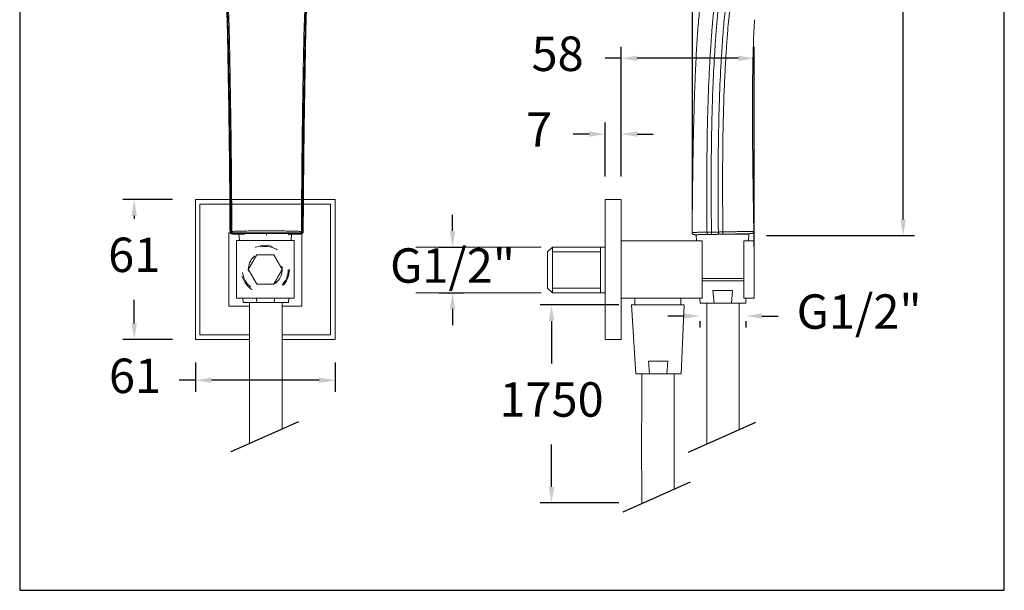
# Model space of a CAD drawing. Units: millimetres. Extents: x 83.2 to 126.1, y 98.9 to 147.5.
# Drawn here: x 83.2 to 126.1, y 98.9 to 123.8 of the extents above; entities that cross this region are included whole.
import ezdxf

# ---------------------------------------------------------------- set-up
doc = ezdxf.new("R2010")
doc.units = ezdxf.units.MM
doc.header["$PDSIZE"] = -1
doc.linetypes.add('SHORT_DASH', pattern=[3, 0.75, -1.5, 0.75])
doc.layers.add('COTAS', color=253, linetype='Continuous')
doc.layers.add('cuerpo', color=7, linetype='Continuous', lineweight=5)
doc.layers.add('Lineas finas', color=253, linetype='Continuous', lineweight=5)
doc.styles.add('ARIAL', font='arial.ttf')
doc.dimstyles.new('Cotas Paula', dxfattribs={"dimtxt": 1.5, "dimasz": 0.7, "dimexe": 0.5, "dimexo": 1, "dimgap": 1, "dimtad": 0, "dimtih": 1, "dimtoh": 1, "dimdec": 0, "dimrnd": 1, "dimtxsty": 'ARIAL', "dimcen": 0, "dimclrd": 256, "dimclre": 256, "dimclrt": 256, "dimadec": 0, "dimazin": 0, "dimtfac": 1, "dimtdec": 0, "dimtmove": 0, "dimatfit": 3, "dimfxl": 1, "dimlwd": -1, "dimlwe": -1, "dimarcsym": 0})
doc.dimstyles.new('RS (E1.10)', dxfattribs={"dimtxt": 1.5, "dimasz": 0.7, "dimexe": 0.5, "dimexo": 1, "dimgap": 1, "dimtad": 0, "dimtih": 1, "dimtoh": 1, "dimdec": 0, "dimlfac": 10, "dimtxsty": 'ARIAL', "dimcen": 0, "dimclrd": 256, "dimclre": 256, "dimclrt": 256, "dimadec": 0, "dimazin": 0, "dimtfac": 1, "dimtdec": 0, "dimtofl": 0, "dimtmove": 0, "dimatfit": 3, "dimfxl": 1, "dimlwd": -1, "dimlwe": -1, "dimarcsym": 0})

# ---------------------------------------------------------------- blocks, each defined once
blk = doc.blocks.new('*D23')
at = {"layer": 'COTAS', "transparency": 16777216}
for p, q in [((90.85, 108.835), (90.85, 107.553)), ((96.95, 108.835), (96.95, 107.553)), ((90.85, 108.053), (90.15, 108.053)), ((96.25, 108.053), (91.55, 108.053))]:
    blk.add_line(p, q, dxfattribs=at)
for points in [[(91.55, 108.17), (91.55, 107.936), (90.85, 108.053)], [(96.25, 108.17), (96.25, 107.936), (96.95, 108.053)]]:
    blk.add_solid(points, dxfattribs=at)
at = {"layer": 'Defpoints', "color": 0, "transparency": 16777216}
for p in [(90.85, 109.835), (96.95, 109.835), (96.95, 108.053)]:
    blk.add_point(p, dxfattribs=at)
at = {"layer": 'COTAS', "transparency": 16777216, "insert": (88.217, 108.053), "char_height": 1.5, "attachment_point": 5, "style": 'ARIAL'}
blk.add_mtext('61', dxfattribs=at)
blk = doc.blocks.new('*D24')
at = {"layer": 'COTAS', "transparency": 16777216}
for p, q in [((89.85, 115.935), (87.681, 115.935)), ((88.181, 115.235), (88.181, 115.092)), ((88.181, 110.535), (88.181, 111.561)), ((89.85, 109.835), (87.681, 109.835))]:
    blk.add_line(p, q, dxfattribs=at)
for points in [[(88.064, 115.235), (88.298, 115.235), (88.181, 115.935)], [(88.064, 110.535), (88.298, 110.535), (88.181, 109.835)]]:
    blk.add_solid(points, dxfattribs=at)
at = {"layer": 'Defpoints', "color": 0, "transparency": 16777216}
for p in [(90.85, 115.935), (88.181, 109.835), (90.85, 109.835)]:
    blk.add_point(p, dxfattribs=at)
at = {"layer": 'COTAS', "transparency": 16777216, "insert": (88.181, 113.327), "char_height": 1.5, "attachment_point": 5, "style": 'ARIAL'}
blk.add_mtext('61', dxfattribs=at)
blk = doc.blocks.new('*D37')
at = {"layer": 'COTAS', "transparency": 16777216}
for p, q in [((112.16, 110.853), (111.46, 110.853)), ((115.567, 110.853), (116.267, 110.853)), ((112.86, 110.635), (112.86, 110.353)), ((114.867, 110.635), (114.867, 110.353))]:
    blk.add_line(p, q, dxfattribs=at)
for points in [[(112.16, 110.97), (112.16, 110.736), (112.86, 110.853)], [(115.567, 110.97), (115.567, 110.736), (114.867, 110.853)]]:
    blk.add_solid(points, dxfattribs=at)
at = {"layer": 'Defpoints', "color": 0, "transparency": 16777216}
for p in [(112.86, 111.635), (114.867, 111.635), (114.867, 110.853)]:
    blk.add_point(p, dxfattribs=at)
at = {"layer": 'COTAS', "transparency": 16777216, "insert": (119.806, 110.853), "char_height": 1.5, "attachment_point": 5, "style": 'ARIAL'}
blk.add_mtext('G1/2"', dxfattribs=at)
blk = doc.blocks.new('*D38')
at = {"layer": 'COTAS', "transparency": 16777216}
for p, q in [((102.069, 114.56), (102.069, 115.26)), ((101.469, 113.86), (102.569, 113.86)), ((101.469, 111.86), (102.569, 111.86)), ((102.069, 111.16), (102.069, 110.46))]:
    blk.add_line(p, q, dxfattribs=at)
for points in [[(101.953, 114.56), (102.186, 114.56), (102.069, 113.86)], [(101.953, 111.16), (102.186, 111.16), (102.069, 111.86)]]:
    blk.add_solid(points, dxfattribs=at)
at = {"layer": 'Defpoints', "color": 0, "transparency": 16777216}
for p in [(100.469, 113.86), (100.469, 111.86), (102.069, 111.86)]:
    blk.add_point(p, dxfattribs=at)
at = {"layer": 'COTAS', "transparency": 16777216, "insert": (102.069, 112.86), "char_height": 1.5, "attachment_point": 5, "style": 'ARIAL'}
blk.add_mtext('G1/2"', dxfattribs=at)
blk = doc.blocks.new('*D39')
at = {"layer": 'COTAS', "transparency": 16777216}
for p, q in [((109.427, 116.935), (109.427, 122.589)), ((115.227, 113.885), (115.227, 122.589)), ((109.427, 122.089), (108.727, 122.089)), ((114.527, 122.089), (110.127, 122.089))]:
    blk.add_line(p, q, dxfattribs=at)
for points in [[(110.127, 122.206), (110.127, 121.973), (109.427, 122.089)], [(114.527, 122.206), (114.527, 121.973), (115.227, 122.089)]]:
    blk.add_solid(points, dxfattribs=at)
at = {"layer": 'Defpoints', "color": 0, "transparency": 16777216}
for p in [(115.227, 122.089), (109.427, 115.935), (115.227, 112.885)]:
    blk.add_point(p, dxfattribs=at)
at = {"layer": 'COTAS', "transparency": 16777216, "insert": (106.651, 122.089), "char_height": 1.5, "attachment_point": 5, "style": 'ARIAL'}
blk.add_mtext('58', dxfattribs=at)
blk = doc.blocks.new('*D40')
at = {"layer": 'COTAS', "transparency": 16777216}
for p, q in [((108.727, 116.935), (108.727, 119.284)), ((109.427, 116.935), (109.427, 119.284)), ((108.027, 118.784), (107.327, 118.784)), ((110.127, 118.784), (110.827, 118.784))]:
    blk.add_line(p, q, dxfattribs=at)
for points in [[(108.027, 118.901), (108.027, 118.668), (108.727, 118.784)], [(110.127, 118.901), (110.127, 118.668), (109.427, 118.784)]]:
    blk.add_solid(points, dxfattribs=at)
at = {"layer": 'Defpoints', "color": 0, "transparency": 16777216}
for p in [(109.427, 118.784), (108.727, 115.935), (109.427, 115.935)]:
    blk.add_point(p, dxfattribs=at)
at = {"layer": 'COTAS', "transparency": 16777216, "insert": (105.841, 118.784), "char_height": 1.5, "attachment_point": 5, "style": 'ARIAL'}
blk.add_mtext('7', dxfattribs=at)
blk = doc.blocks.new('*D46')
at = {"layer": 'COTAS', "transparency": 16777216}
for p, q in [((119.588, 137.847), (122.227, 137.847)), ((121.727, 137.147), (121.727, 127.871)), ((121.727, 115.061), (121.727, 124.338)), ((115.765, 114.361), (122.227, 114.361))]:
    blk.add_line(p, q, dxfattribs=at)
for points in [[(121.611, 137.147), (121.844, 137.147), (121.727, 137.847)], [(121.611, 115.061), (121.844, 115.061), (121.727, 114.361)]]:
    blk.add_solid(points, dxfattribs=at)
at = {"layer": 'Defpoints', "color": 0, "transparency": 16777216}
for p in [(118.588, 137.847), (114.765, 114.361), (121.727, 114.361)]:
    blk.add_point(p, dxfattribs=at)
at = {"layer": 'COTAS', "transparency": 16777216, "insert": (121.727, 126.104), "char_height": 1.5, "attachment_point": 5, "style": 'ARIAL'}
blk.add_mtext('235', dxfattribs=at)
blk = doc.blocks.new('*D47')
at = {"layer": 'COTAS', "transparency": 16777216}
for p, q in [((112.539, 115.493), (112.539, 141.843)), ((119.113, 137.97), (119.113, 141.843)), ((113.239, 141.343), (114.108, 141.343)), ((118.413, 141.343), (118.264, 141.343))]:
    blk.add_line(p, q, dxfattribs=at)
for points in [[(113.239, 141.46), (113.239, 141.227), (112.539, 141.343)], [(118.413, 141.46), (118.413, 141.227), (119.113, 141.343)]]:
    blk.add_solid(points, dxfattribs=at)
at = {"layer": 'Defpoints', "color": 0, "transparency": 16777216}
for p in [(119.113, 141.343), (119.113, 136.97), (112.539, 114.493)]:
    blk.add_point(p, dxfattribs=at)
at = {"layer": 'COTAS', "transparency": 16777216, "insert": (116.186, 141.343), "char_height": 1.5, "attachment_point": 5, "style": 'ARIAL'}
blk.add_mtext('66', dxfattribs=at)
blk = doc.blocks.new('*D49')
at = {"layer": 'COTAS', "transparency": 16777216}
for p, q in [((109.326, 111.335), (105.887, 111.335)), ((106.387, 110.635), (106.387, 108.788)), ((106.388, 103.409), (106.388, 105.256)), ((109.326, 102.71), (105.888, 102.709))]:
    blk.add_line(p, q, dxfattribs=at)
for points in [[(106.504, 110.635), (106.271, 110.635), (106.387, 111.335)], [(106.504, 103.409), (106.271, 103.409), (106.388, 102.709)]]:
    blk.add_solid(points, dxfattribs=at)
at = {"layer": 'Defpoints', "color": 0, "transparency": 16777216}
for p in [(110.326, 111.335), (106.388, 102.709), (110.326, 102.71)]:
    blk.add_point(p, dxfattribs=at)
at = {"layer": 'COTAS', "transparency": 16777216, "insert": (106.388, 107.022), "char_height": 1.5, "attachment_point": 5, "style": 'ARIAL'}
blk.add_mtext('1750', dxfattribs=at)

msp = doc.modelspace()

# ---------------------------------------------------------------- linework, layer by layer
for p, q in [((92.411, 104.95), (95.36, 106.253)), ((112.355, 104.924), (115.304, 106.227)), ((109.505, 102.322), (112.454, 103.625))]:
    msp.add_line(p, q)
at = {"color": 3}
msp.add_lwpolyline([(126.138, 98.9), (126.138, 144.411), (83.186, 144.411), (83.186, 98.9)], close=True, dxfattribs=at)
at = {"layer": 'cuerpo'}
for p, q in [((90.85, 115.935), (90.85, 109.835)), ((96.95, 115.935), (90.85, 115.935)), ((96.75, 115.735), (91.05, 115.735)), ((91.05, 115.735), (91.05, 110.035)), ((96.75, 110.035), (96.75, 115.735)), ((96.95, 109.835), (96.95, 115.935)), ((108.727, 115.935), (109.427, 115.935)), ((108.727, 109.835), (108.727, 115.935)), ((108.727, 115.611), (108.727, 110.111)), ((109.427, 109.835), (109.427, 115.935)), ((95.495, 114.48), (92.305, 114.48)), ((92.305, 114.48), (92.305, 111.29)), ((92.362, 114.529), (92.366, 114.53)), ((92.753, 114.424), (92.769, 114.161)), ((93.958, 114.456), (93.958, 114.381)), ((94.928, 114.379), (94.927, 114.378)), ((94.928, 114.379), (94.928, 114.44)), ((95.033, 114.161), (95.045, 114.446)), ((95.437, 114.428), (95.454, 114.431)), ((95.495, 111.29), (95.495, 114.48)), ((95.551, 114.53), (95.555, 114.529)), ((112.674, 114.398), (112.617, 114.397)), ((112.697, 114.398), (112.713, 114.135)), ((114.989, 114.421), (113.842, 114.421)), ((114.976, 114.135), (114.989, 114.421)), ((92.645, 114.14), (92.645, 111.63)), ((95.155, 114.14), (92.645, 114.14)), ((95.155, 111.63), (95.155, 114.14)), ((106.427, 113.86), (106.212, 113.648)), ((108.727, 113.86), (106.427, 113.86)), ((106.427, 113.86), (106.427, 111.86)), ((108.521, 113.86), (108.521, 111.86)), ((112.952, 114.135), (109.427, 114.135)), ((112.952, 111.635), (112.952, 114.135)), ((114.777, 111.635), (114.777, 114.135)), ((115.227, 114.135), (114.777, 114.135)), ((115.227, 111.635), (115.227, 114.135)), ((106.212, 113.648), (106.212, 112.074)), ((112.952, 112.495), (114.777, 112.495)), ((114.777, 112.391), (112.952, 112.391)), ((106.427, 111.86), (106.212, 112.074)), ((106.427, 111.86), (108.727, 111.86)), ((113.477, 111.421), (113.427, 111.973)), ((113.427, 111.973), (114.28, 111.973)), ((114.231, 111.421), (114.28, 111.973)), ((92.305, 111.29), (93.212, 111.29)), ((92.645, 111.63), (95.155, 111.63)), ((92.918, 111.63), (92.929, 111.446)), ((92.929, 111.446), (94.912, 111.446)), ((93.212, 105.303), (93.212, 111.446)), ((93.533, 111.446), (93.517, 111.63)), ((94.287, 111.446), (94.303, 111.63)), ((94.629, 105.93), (94.629, 111.446)), ((94.629, 111.29), (95.495, 111.29)), ((94.912, 111.446), (94.92, 111.63)), ((112.952, 111.635), (109.427, 111.635)), ((109.88, 111.335), (110.057, 108.335)), ((112.174, 111.335), (109.88, 111.335)), ((110.027, 111.635), (110.027, 111.335)), ((110.027, 111.335), (112.027, 111.335)), ((110.027, 111.335), (112.027, 111.335)), ((112.027, 111.635), (112.027, 111.335)), ((112.04, 108.335), (112.174, 111.335)), ((112.86, 111.635), (112.873, 111.421)), ((112.873, 111.421), (114.856, 111.421)), ((113.155, 105.278), (113.155, 111.421)), ((114.573, 105.905), (114.573, 111.421)), ((115.227, 111.635), (114.777, 111.635)), ((114.856, 111.421), (114.865, 111.635)), ((91.05, 110.035), (93.212, 110.035)), ((94.629, 110.035), (96.75, 110.035)), ((90.85, 109.835), (93.212, 109.835)), ((94.629, 109.835), (96.95, 109.835)), ((108.727, 109.835), (109.427, 109.835)), ((110.661, 108.335), (110.612, 108.887)), ((110.612, 108.887), (111.465, 108.887)), ((111.415, 108.335), (111.465, 108.887)), ((110.057, 108.335), (112.04, 108.335))]:
    msp.add_line(p, q, dxfattribs=at)
at = {"layer": 'cuerpo', "ltscale": 0.1}
for p, q in [((106.427, 113.648), (108.521, 113.648)), ((106.427, 112.074), (108.521, 112.074))]:
    msp.add_line(p, q, dxfattribs=at)
at = {"layer": 'cuerpo'}
for points, knots in [([(118.486, 137.863), (118.348, 137.719), (118.075, 137.434), (117.713, 136.976), (117.38, 136.517), (117.074, 136.058), (116.79, 135.605), (116.525, 135.159), (116.204, 134.59), (115.844, 133.907), (115.462, 133.12), (115.131, 132.378), (114.844, 131.685), (114.593, 131.045), (114.378, 130.472), (114.193, 129.964), (114.036, 129.519), (113.897, 129.109), (113.766, 128.701), (113.653, 128.331), (113.556, 127.991), (113.475, 127.691), (113.393, 127.374), (113.313, 127.039), (113.234, 126.687), (113.158, 126.317), (113.083, 125.917), (112.995, 125.388), (112.902, 124.723), (112.816, 123.923), (112.748, 123.077), (112.69, 122.122), (112.643, 121.053), (112.605, 119.866), (112.574, 118.615), (112.55, 117.3), (112.531, 115.92), (112.521, 114.978), (112.515, 114.496)], [0, 0, 0, 0, 0.024256, 0.047877, 0.07084, 0.093159, 0.114825, 0.135817, 0.156158, 0.194147, 0.229565, 0.262444, 0.292788, 0.320669, 0.345881, 0.367191, 0.386323, 0.403224, 0.419799, 0.438297, 0.450199, 0.462781, 0.476036, 0.489954, 0.504596, 0.519855, 0.535803, 0.554126, 0.584907, 0.617412, 0.651784, 0.688009, 0.733595, 0.781759, 0.832332, 0.885559, 0.941467, 1, 1, 1, 1]), ([(113.168, 114.507), (113.167, 114.672), (113.164, 115.005), (113.162, 115.511), (113.16, 116.027), (113.16, 116.554), (113.162, 117.092), (113.165, 117.641), (113.17, 118.2), (113.18, 118.882), (113.2, 119.782), (113.234, 120.807), (113.28, 121.763), (113.323, 122.473), (113.364, 123.072), (113.399, 123.51), (113.436, 123.917), (113.466, 124.222), (113.494, 124.486), (113.518, 124.689), (113.537, 124.841), (113.559, 125.01), (113.579, 125.152), (113.603, 125.303), (113.635, 125.478), (113.677, 125.686), (113.727, 125.907), (113.779, 126.123), (113.832, 126.332), (113.883, 126.527), (113.926, 126.68), (113.956, 126.784), (113.984, 126.879), (114.017, 126.985), (114.062, 127.111), (114.102, 127.213), (114.137, 127.299), (114.167, 127.367), (114.197, 127.436), (114.232, 127.516), (114.271, 127.605), (114.317, 127.711), (114.373, 127.839), (114.441, 128), (114.548, 128.253), (114.699, 128.618), (114.891, 129.084), (115.045, 129.46), (115.144, 129.703), (115.193, 129.824), (115.243, 129.946), (115.276, 130.028), (115.293, 130.068)], [0, 0, 0, 0, 0.029005, 0.058647, 0.088926, 0.119841, 0.151393, 0.183586, 0.216422, 0.249906, 0.303506, 0.374908, 0.430298, 0.472027, 0.500053, 0.536033, 0.549247, 0.572017, 0.590009, 0.595974, 0.608, 0.616996, 0.625992, 0.633286, 0.643982, 0.657474, 0.670966, 0.684454, 0.697939, 0.711421, 0.724901, 0.733258, 0.738262, 0.751568, 0.766038, 0.782618, 0.789783, 0.798145, 0.80755, 0.813671, 0.825008, 0.835358, 0.844719, 0.859878, 0.875761, 0.903653, 0.937808, 0.968849, 0.976652, 0.984424, 0.992214, 1, 1, 1, 1]), ([(92.114, 125.649), (92.129, 125.546), (92.158, 125.34), (92.179, 125.035), (92.195, 124.766), (92.207, 124.528), (92.217, 124.291), (92.228, 123.963), (92.24, 123.556), (92.251, 123.092), (92.265, 122.406), (92.28, 121.491), (92.302, 120.233), (92.322, 118.871), (92.335, 117.806), (92.341, 117.147), (92.344, 116.893), (92.346, 116.644), (92.348, 116.391), (92.35, 116.114), (92.353, 115.787), (92.356, 115.395), (92.358, 114.967), (92.36, 114.671), (92.361, 114.529)], [0, 0, 0, 0, 0.029401, 0.058625, 0.083286, 0.102638, 0.12313, 0.147539, 0.191254, 0.233173, 0.272573, 0.376094, 0.47947, 0.610994, 0.742531, 0.765555, 0.788254, 0.810624, 0.832665, 0.856167, 0.885208, 0.920387, 0.961706, 1, 1, 1, 1]), ([(92.366, 114.53), (92.361, 115.417), (92.354, 116.305), (92.341, 117.636), (92.336, 118.08), (92.325, 118.967), (92.319, 119.411), (92.305, 120.297), (92.297, 120.741), (92.282, 121.627), (92.274, 122.069), (92.264, 122.623), (92.261, 122.734), (92.257, 122.953), (92.254, 123.063), (92.247, 123.392), (92.241, 123.611), (92.228, 124.049), (92.22, 124.268), (92.205, 124.596), (92.2, 124.705), (92.19, 124.869), (92.187, 124.923), (92.18, 125.032), (92.176, 125.087), (92.172, 125.141)], [0, 0, 0, 0, 0.25, 0.25, 0.375, 0.375, 0.5, 0.5, 0.625, 0.625, 0.75, 0.75, 0.78125, 0.78125, 0.8125, 0.8125, 0.875, 0.875, 0.9375, 0.9375, 0.96875, 0.96875, 0.984375, 0.984375, 1, 1, 1, 1]), ([(92.401, 114.535), (92.4, 114.669), (92.398, 114.994), (92.394, 115.57), (92.389, 116.336), (92.382, 117.019), (92.374, 117.829), (92.364, 118.694), (92.35, 119.626), (92.332, 120.707), (92.315, 121.621), (92.297, 122.568), (92.283, 123.147), (92.269, 123.672), (92.255, 124.066), (92.241, 124.38), (92.231, 124.568), (92.222, 124.725), (92.215, 124.83), (92.209, 124.916), (92.204, 124.977), (92.2, 125.028), (92.197, 125.067), (92.196, 125.085)], [0, 0, 0, 0, 0.037839, 0.092346, 0.163519, 0.25537, 0.286158, 0.393472, 0.50078, 0.550917, 0.700597, 0.760483, 0.820363, 0.865276, 0.910187, 0.932641, 0.955096, 0.964018, 0.977548, 0.985216, 0.988774, 0.994906, 1, 1, 1, 1]), ([(92.441, 114.539), (92.438, 115.192), (92.432, 116.189), (92.422, 117.358), (92.415, 118.045), (92.409, 118.56), (92.403, 119.074), (92.393, 119.76), (92.379, 120.617), (92.362, 121.559), (92.35, 122.244), (92.341, 122.672), (92.335, 122.929), (92.326, 123.271), (92.314, 123.699), (92.295, 124.211), (92.273, 124.637), (92.252, 124.935), (92.241, 125.062), (92.237, 125.104)], [468.199859, 468.199859, 468.199859, 468.199859, 487.823401, 498.132412, 503.289643, 508.441423, 513.593203, 518.744983, 529.048544, 539.352104, 547.078098, 549.655664, 552.23323, 554.810796, 559.965928, 565.12106, 570.276192, 572.853757, 574.142541, 574.142541, 574.142541, 574.142541]), ([(95.713, 124.992), (95.713, 124.986), (95.712, 124.972), (95.71, 124.95), (95.709, 124.927), (95.706, 124.895), (95.703, 124.849), (95.699, 124.786), (95.69, 124.648), (95.676, 124.394), (95.656, 123.921), (95.638, 123.327), (95.622, 122.659), (95.609, 122.004), (95.596, 121.313), (95.582, 120.567), (95.57, 119.874), (95.556, 118.906), (95.543, 117.892), (95.534, 116.948), (95.526, 116.135), (95.521, 115.4), (95.517, 114.771), (95.516, 114.535)], [0, 0, 0, 0, 0.00176, 0.003977, 0.00665, 0.008356, 0.0133, 0.019949, 0.026599, 0.053199, 0.093101, 0.162932, 0.224035, 0.28514, 0.35091, 0.422181, 0.499234, 0.549351, 0.699539, 0.789636, 0.819724, 0.932603, 1, 1, 1, 1]), ([(95.737, 125.04), (95.731, 124.954), (95.721, 124.783), (95.708, 124.526), (95.693, 124.183), (95.679, 123.753), (95.668, 123.323), (95.66, 122.978), (95.655, 122.72), (95.647, 122.288), (95.634, 121.598), (95.617, 120.65), (95.604, 119.786), (95.594, 119.095), (95.587, 118.577), (95.58, 118.059), (95.573, 117.368), (95.562, 116.191), (95.555, 115.188), (95.551, 114.53)], [0.994655, 0.994655, 0.994655, 0.994655, 3.609285, 6.223915, 8.838545, 14.067806, 19.297066, 21.911696, 24.526326, 27.140956, 34.906238, 45.28615, 55.666062, 60.858233, 66.045974, 71.233715, 76.421456, 86.796939, 106.55325, 106.55325, 106.55325, 106.55325]), ([(95.556, 114.529), (95.556, 114.629), (95.558, 114.833), (95.559, 115.123), (95.561, 115.382), (95.563, 115.593), (95.565, 115.943), (95.571, 116.636), (95.584, 118.006), (95.604, 119.616), (95.633, 121.282), (95.652, 122.42), (95.67, 123.296), (95.683, 123.79), (95.696, 124.165), (95.706, 124.44), (95.72, 124.738), (95.733, 124.947), (95.74, 125.053)], [0, 0, 0, 0, 0.028512, 0.05805, 0.082595, 0.102148, 0.118086, 0.182321, 0.299202, 0.507917, 0.640739, 0.773666, 0.832057, 0.890854, 0.914725, 0.939602, 0.969642, 1, 1, 1, 1]), ([(113.363, 114.51), (113.354, 115.397), (113.35, 116.285), (113.355, 117.616), (113.359, 118.06), (113.371, 118.947), (113.38, 119.39), (113.405, 120.277), (113.421, 120.72), (113.461, 121.607), (113.485, 122.049), (113.521, 122.603), (113.528, 122.713), (113.544, 122.933), (113.552, 123.042), (113.577, 123.372), (113.595, 123.591), (113.636, 124.029), (113.658, 124.248), (113.694, 124.576), (113.707, 124.685), (113.728, 124.849), (113.735, 124.903), (113.749, 125.012), (113.757, 125.066), (113.765, 125.121)], [0, 0, 0, 0, 0.25, 0.25, 0.375, 0.375, 0.5, 0.5, 0.625, 0.625, 0.75, 0.75, 0.78125, 0.78125, 0.8125, 0.8125, 0.875, 0.875, 0.9375, 0.9375, 0.96875, 0.96875, 0.984375, 0.984375, 1, 1, 1, 1]), ([(113.664, 114.515), (113.663, 114.648), (113.661, 114.974), (113.657, 115.55), (113.654, 116.316), (113.654, 116.999), (113.659, 117.809), (113.668, 118.673), (113.688, 119.606), (113.722, 120.687), (113.764, 121.601), (113.823, 122.548), (113.865, 123.127), (113.909, 123.652), (113.947, 124.046), (113.98, 124.36), (114.002, 124.548), (114.021, 124.705), (114.034, 124.81), (114.046, 124.896), (114.054, 124.957), (114.061, 125.008), (114.067, 125.047), (114.07, 125.065)], [0, 0, 0, 0, 0.037839, 0.092346, 0.163519, 0.25537, 0.286158, 0.393472, 0.50078, 0.550917, 0.700597, 0.760483, 0.820363, 0.865276, 0.910187, 0.932641, 0.955096, 0.964018, 0.977548, 0.985216, 0.988774, 0.994906, 1, 1, 1, 1]), ([(113.86, 114.519), (113.854, 115.172), (113.847, 116.169), (113.85, 117.338), (113.855, 118.025), (113.861, 118.54), (113.87, 119.054), (113.885, 119.74), (113.913, 120.597), (113.956, 121.539), (113.997, 122.224), (114.025, 122.652), (114.044, 122.909), (114.07, 123.251), (114.106, 123.679), (114.156, 124.191), (114.205, 124.617), (114.244, 124.914), (114.262, 125.041), (114.268, 125.084)], [468.199859, 468.199859, 468.199859, 468.199859, 487.823401, 498.132412, 503.289643, 508.441423, 513.593203, 518.744983, 529.048544, 539.352104, 547.078098, 549.655664, 552.23323, 554.810796, 559.965928, 565.12106, 570.276192, 572.853757, 574.142541, 574.142541, 574.142541, 574.142541]), ([(95.669, 124.977), (95.662, 124.892), (95.644, 124.637), (95.622, 124.211), (95.603, 123.699), (95.59, 123.271), (95.582, 122.929), (95.576, 122.672), (95.567, 122.244), (95.554, 121.559), (95.537, 120.617), (95.524, 119.76), (95.514, 119.074), (95.507, 118.56), (95.502, 118.045), (95.495, 117.358), (95.484, 116.189), (95.479, 115.192), (95.476, 114.539)], [0.994476, 0.994476, 0.994476, 0.994476, 3.57204, 8.727169, 13.882298, 19.037427, 21.614991, 24.192555, 26.77012, 34.496123, 44.79969, 55.103257, 60.255041, 65.406824, 70.558608, 75.715833, 86.024843, 105.648385, 105.648385, 105.648385, 105.648385]), ([(115.212, 114.543), (115.207, 114.824), (115.196, 115.417), (115.182, 116.303), (115.17, 117.183), (115.161, 118.006), (115.155, 118.77), (115.152, 119.473), (115.152, 120.09), (115.154, 120.626), (115.158, 121.089), (115.163, 121.506), (115.17, 121.906), (115.179, 122.278), (115.189, 122.616), (115.199, 122.889), (115.208, 123.112), (115.216, 123.287), (115.223, 123.428), (115.231, 123.558), (115.237, 123.669), (115.242, 123.744), (115.243, 123.768)], [0, 0, 0, 0, 0.091279, 0.192746, 0.288091, 0.37741, 0.460378, 0.536631, 0.605968, 0.660939, 0.710978, 0.75628, 0.796751, 0.840824, 0.877463, 0.906624, 0.929736, 0.949846, 0.963619, 0.975768, 0.992008, 1, 1, 1, 1]), ([(92.361, 114.53), (92.361, 114.522), (92.362, 114.507), (92.37, 114.486), (92.381, 114.468), (92.4, 114.45), (92.428, 114.435), (92.452, 114.431), (92.463, 114.43)], [0, 0, 0, 0, 0.125017, 0.25208, 0.38124, 0.513312, 0.766147, 1, 1, 1, 1]), ([(92.465, 114.43), (92.454, 114.43), (92.441, 114.433), (92.417, 114.442), (92.405, 114.45), (92.386, 114.469), (92.378, 114.481), (92.368, 114.506), (92.366, 114.518), (92.366, 114.53)], [0, 0, 0, 0, 0.25, 0.25, 0.5, 0.5, 0.75, 0.75, 1, 1, 1, 1]), ([(92.401, 114.535), (92.403, 114.536), (92.408, 114.536), (92.418, 114.537), (92.429, 114.538), (92.437, 114.539), (92.441, 114.539)], [0, 0, 0, 0, 0.219487, 0.498807, 0.782135, 1, 1, 1, 1]), ([(92.5, 114.436), (92.488, 114.436), (92.476, 114.438), (92.451, 114.448), (92.44, 114.455), (92.421, 114.475), (92.413, 114.486), (92.403, 114.511), (92.401, 114.524), (92.401, 114.535)], [0, 0, 0, 0, 0.25, 0.25, 0.5, 0.5, 0.75, 0.75, 1, 1, 1, 1]), ([(95.476, 114.539), (95.453, 114.541), (95.427, 114.542), (95.365, 114.545), (95.33, 114.547), (95.25, 114.55), (95.204, 114.551), (95.1, 114.554), (95.041, 114.556), (94.909, 114.558), (94.836, 114.559), (94.677, 114.561), (94.592, 114.562), (94.416, 114.563), (94.325, 114.563), (94.142, 114.564), (94.05, 114.564), (93.867, 114.564), (93.775, 114.564), (93.592, 114.563), (93.501, 114.563), (93.325, 114.562), (93.239, 114.561), (93.081, 114.559), (93.008, 114.558), (92.876, 114.556), (92.817, 114.554), (92.712, 114.551), (92.667, 114.55), (92.586, 114.547), (92.551, 114.545), (92.49, 114.542), (92.464, 114.541), (92.441, 114.539)], [0, 0, 0, 0, 0.0625, 0.0625, 0.125, 0.125, 0.1875, 0.1875, 0.25, 0.25, 0.3125, 0.3125, 0.375, 0.375, 0.4375, 0.4375, 0.5, 0.5, 0.5625, 0.5625, 0.625, 0.625, 0.6875, 0.6875, 0.75, 0.75, 0.8125, 0.8125, 0.875, 0.875, 0.9375, 0.9375, 1, 1, 1, 1]), ([(92.537, 114.439), (92.526, 114.439), (92.514, 114.441), (92.49, 114.451), (92.479, 114.459), (92.46, 114.478), (92.453, 114.49), (92.443, 114.514), (92.441, 114.527), (92.441, 114.539)], [0, 0, 0, 0, 0.25, 0.25, 0.5, 0.5, 0.75, 0.75, 1, 1, 1, 1]), ([(92.48, 114.428), (92.477, 114.428), (92.471, 114.428), (92.465, 114.429), (92.461, 114.429), (92.46, 114.429), (92.461, 114.43), (92.463, 114.43), (92.465, 114.43), (92.465, 114.43)], [0, 0, 0, 0, 0.143038, 0.285754, 0.428414, 0.571049, 0.678292, 0.785646, 1, 1, 1, 1]), ([(92.5, 114.436), (92.497, 114.435), (92.492, 114.435), (92.484, 114.434), (92.477, 114.433), (92.471, 114.432), (92.467, 114.431), (92.465, 114.43)], [0, 0, 0, 0, 0.193696, 0.390518, 0.590492, 0.793645, 1, 1, 1, 1]), ([(92.989, 114.421), (92.975, 114.421), (92.897, 114.421), (92.792, 114.422), (92.678, 114.424), (92.598, 114.425), (92.529, 114.426), (92.496, 114.427), (92.48, 114.428)], [0, 0, 0, 0, 0.066396, 0.377631, 0.539538, 0.688919, 0.852384, 1, 1, 1, 1]), ([(92.537, 114.439), (92.533, 114.439), (92.525, 114.438), (92.511, 114.437), (92.505, 114.436), (92.5, 114.436)], [0, 0, 0, 0, 0.27179, 0.500014, 1, 1, 1, 1]), ([(95.379, 114.439), (95.374, 114.439), (95.363, 114.44), (95.346, 114.441), (95.328, 114.442), (95.31, 114.443), (95.29, 114.444), (95.27, 114.445), (95.249, 114.446), (95.227, 114.447), (95.205, 114.448), (95.181, 114.448), (95.157, 114.449), (95.132, 114.45), (95.107, 114.451), (95.08, 114.452), (95.053, 114.452), (95.025, 114.453), (94.996, 114.454), (94.966, 114.454), (94.936, 114.455), (94.884, 114.456), (94.809, 114.457), (94.704, 114.458), (94.59, 114.46), (94.431, 114.461), (94.262, 114.462), (94.09, 114.462), (93.913, 114.462), (93.695, 114.462), (93.441, 114.461), (93.248, 114.459), (93.108, 114.457), (93.021, 114.456), (92.949, 114.454), (92.891, 114.453), (92.836, 114.452), (92.783, 114.45), (92.734, 114.448), (92.688, 114.447), (92.646, 114.445), (92.606, 114.443), (92.569, 114.441), (92.548, 114.44), (92.537, 114.439)], [0, 0, 0, 0, 0.014705, 0.029137, 0.043302, 0.057206, 0.070855, 0.084254, 0.09741, 0.110332, 0.123024, 0.135497, 0.147757, 0.159814, 0.171676, 0.183354, 0.194856, 0.206195, 0.217379, 0.228422, 0.239334, 0.250128, 0.28169, 0.312635, 0.343686, 0.375134, 0.437567, 0.468098, 0.500084, 0.564798, 0.624985, 0.68739, 0.718324, 0.749895, 0.7716, 0.793825, 0.816664, 0.840201, 0.864516, 0.889679, 0.915755, 0.9428, 0.970866, 1, 1, 1, 1]), ([(92.989, 114.44), (92.989, 114.44), (92.991, 114.441), (92.997, 114.442), (93.001, 114.442), (93.02, 114.444), (93.038, 114.445), (93.087, 114.447), (93.118, 114.448), (93.189, 114.449), (93.229, 114.45), (93.295, 114.451), (93.318, 114.452), (93.366, 114.452), (93.391, 114.453), (93.47, 114.454), (93.527, 114.454), (93.645, 114.455), (93.707, 114.455), (93.833, 114.456), (93.896, 114.456), (93.958, 114.456)], [0, 0, 0, 0, 0.0625, 0.0625, 0.125, 0.125, 0.25, 0.25, 0.375, 0.375, 0.5, 0.5, 0.5625, 0.5625, 0.625, 0.625, 0.75, 0.75, 0.875, 0.875, 1, 1, 1, 1]), ([(93.958, 114.456), (94.021, 114.456), (94.084, 114.456), (94.21, 114.455), (94.272, 114.455), (94.39, 114.454), (94.447, 114.454), (94.526, 114.453), (94.551, 114.452), (94.599, 114.452), (94.622, 114.451), (94.688, 114.45), (94.728, 114.449), (94.799, 114.448), (94.83, 114.447), (94.879, 114.445), (94.897, 114.444), (94.916, 114.442), (94.92, 114.442), (94.926, 114.441), (94.928, 114.44), (94.928, 114.44)], [0, 0, 0, 0, 0.125, 0.125, 0.25, 0.25, 0.375, 0.375, 0.4375, 0.4375, 0.5, 0.5, 0.625, 0.625, 0.75, 0.75, 0.875, 0.875, 0.9375, 0.9375, 1, 1, 1, 1]), ([(95.437, 114.428), (95.421, 114.427), (95.388, 114.426), (95.318, 114.425), (95.239, 114.424), (95.125, 114.422), (95.02, 114.421), (94.941, 114.421), (94.928, 114.421)], [0, 0, 0, 0, 0.147688, 0.311219, 0.460697, 0.62265, 0.934028, 1, 1, 1, 1]), ([(95.379, 114.439), (95.391, 114.439), (95.403, 114.441), (95.426, 114.451), (95.438, 114.459), (95.457, 114.478), (95.464, 114.49), (95.474, 114.514), (95.476, 114.527), (95.476, 114.539)], [0, 0, 0, 0, 0.25, 0.25, 0.5, 0.5, 0.75, 0.75, 1, 1, 1, 1]), ([(95.417, 114.436), (95.412, 114.436), (95.405, 114.437), (95.391, 114.438), (95.383, 114.439), (95.379, 114.439)], [0, 0, 0, 0, 0.499997, 0.72841, 1, 1, 1, 1]), ([(95.516, 114.535), (95.516, 114.524), (95.513, 114.511), (95.504, 114.486), (95.496, 114.475), (95.477, 114.455), (95.465, 114.448), (95.441, 114.438), (95.428, 114.436), (95.417, 114.436)], [0, 0, 0, 0, 0.25, 0.25, 0.5, 0.5, 0.75, 0.75, 1, 1, 1, 1]), ([(95.451, 114.43), (95.449, 114.431), (95.444, 114.432), (95.436, 114.433), (95.427, 114.434), (95.42, 114.435), (95.417, 114.436)], [0, 0, 0, 0, 0.257442, 0.509891, 0.757393, 1, 1, 1, 1]), ([(95.437, 114.428), (95.442, 114.428), (95.451, 114.428), (95.456, 114.429), (95.456, 114.43), (95.454, 114.43), (95.452, 114.43), (95.451, 114.43)], [0, 0, 0, 0, 0.250087, 0.499452, 0.64231, 0.785526, 1, 1, 1, 1]), ([(95.551, 114.53), (95.551, 114.518), (95.549, 114.506), (95.539, 114.481), (95.531, 114.469), (95.512, 114.45), (95.5, 114.442), (95.476, 114.433), (95.463, 114.43), (95.451, 114.43)], [0, 0, 0, 0, 0.25, 0.25, 0.5, 0.5, 0.75, 0.75, 1, 1, 1, 1]), ([(95.454, 114.43), (95.465, 114.432), (95.488, 114.435), (95.517, 114.45), (95.535, 114.468), (95.547, 114.486), (95.554, 114.507), (95.555, 114.522), (95.556, 114.53)], [0, 0, 0, 0, 0.232843, 0.485379, 0.617442, 0.747001, 0.874483, 1, 1, 1, 1]), ([(95.476, 114.539), (95.479, 114.539), (95.488, 114.538), (95.499, 114.537), (95.508, 114.536), (95.513, 114.536), (95.516, 114.535)], [0, 0, 0, 0, 0.217848, 0.501188, 0.780658, 1, 1, 1, 1]), ([(112.515, 114.498), (112.515, 114.498), (112.511, 114.498), (112.527, 114.498), (112.568, 114.499), (112.636, 114.5), (112.723, 114.501), (112.827, 114.503), (112.943, 114.504), (113.06, 114.506), (113.132, 114.507), (113.168, 114.507)], [0, 0, 0, 0, 0.000068, 0.161706, 0.323506, 0.486036, 0.609042, 0.733627, 0.862547, 0.929567, 1, 1, 1, 1]), ([(112.515, 114.498), (112.516, 114.488), (112.518, 114.469), (112.531, 114.441), (112.552, 114.417), (112.571, 114.408), (112.58, 114.403)], [0, 0, 0, 0, 0.233115, 0.484817, 0.744652, 1, 1, 1, 1]), ([(112.583, 114.402), (112.587, 114.402), (112.595, 114.4), (112.62, 114.4), (112.642, 114.4), (112.651, 114.4)], [0, 0, 0, 0, 0.408161, 0.752959, 1, 1, 1, 1]), ([(112.675, 114.398), (112.672, 114.398), (112.666, 114.398), (112.654, 114.398), (112.64, 114.397), (112.626, 114.397), (112.614, 114.397), (112.619, 114.397), (112.647, 114.397), (112.679, 114.398), (112.724, 114.399), (112.782, 114.4), (112.837, 114.401), (112.894, 114.402), (112.941, 114.403), (113.004, 114.404), (113.055, 114.405), (113.099, 114.406), (113.131, 114.406), (113.159, 114.407), (113.185, 114.407), (113.203, 114.407), (113.211, 114.408)], [0, 0, 0, 0, 0.01928, 0.039552, 0.089644, 0.146312, 0.20399, 0.35967, 0.439732, 0.519796, 0.599825, 0.679852, 0.759887, 0.781075, 0.839921, 0.879719, 0.919954, 0.940676, 0.959998, 0.973336, 0.98667, 1, 1, 1, 1]), ([(113.168, 114.507), (113.174, 114.507), (113.185, 114.507), (113.201, 114.507), (113.221, 114.508), (113.246, 114.508), (113.279, 114.508), (113.318, 114.509), (113.346, 114.509), (113.363, 114.51)], [0, 0, 0, 0, 0.096917, 0.180507, 0.250774, 0.415532, 0.574663, 0.738619, 1, 1, 1, 1]), ([(113.211, 114.408), (113.207, 114.407), (113.201, 114.41), (113.191, 114.419), (113.186, 114.427), (113.177, 114.446), (113.174, 114.458), (113.17, 114.483), (113.169, 114.495), (113.168, 114.507)], [0, 0, 0, 0, 0.25, 0.25, 0.5, 0.5, 0.75, 0.75, 1, 1, 1, 1]), ([(113.211, 114.408), (113.218, 114.408), (113.231, 114.408), (113.251, 114.408), (113.272, 114.409), (113.291, 114.409), (113.309, 114.409), (113.33, 114.41), (113.345, 114.41), (113.356, 114.41)], [0, 0, 0, 0, 0.143038, 0.285754, 0.428414, 0.571049, 0.678292, 0.785646, 1, 1, 1, 1]), ([(113.356, 114.41), (113.357, 114.41), (113.358, 114.412), (113.36, 114.422), (113.361, 114.43), (113.362, 114.449), (113.363, 114.461), (113.363, 114.485), (113.363, 114.498), (113.363, 114.51)], [0, 0, 0, 0, 0.25, 0.25, 0.5, 0.5, 0.75, 0.75, 1, 1, 1, 1]), ([(113.652, 114.415), (113.633, 114.415), (113.594, 114.414), (113.536, 114.413), (113.477, 114.412), (113.417, 114.411), (113.376, 114.411), (113.356, 114.41)], [0, 0, 0, 0, 0.193696, 0.390518, 0.590492, 0.793645, 1, 1, 1, 1]), ([(113.652, 114.415), (113.653, 114.415), (113.655, 114.418), (113.659, 114.427), (113.66, 114.435), (113.663, 114.454), (113.664, 114.466), (113.665, 114.491), (113.665, 114.503), (113.664, 114.515)], [0, 0, 0, 0, 0.25, 0.25, 0.5, 0.5, 0.75, 0.75, 1, 1, 1, 1]), ([(113.836, 114.419), (113.82, 114.418), (113.789, 114.418), (113.728, 114.417), (113.683, 114.416), (113.652, 114.415)], [0, 0, 0, 0, 0.27179, 0.500014, 1, 1, 1, 1]), ([(113.664, 114.515), (113.679, 114.515), (113.712, 114.516), (113.763, 114.517), (113.814, 114.518), (113.846, 114.518), (113.86, 114.519)], [0, 0, 0, 0, 0.219487, 0.498807, 0.782135, 1, 1, 1, 1]), ([(113.836, 114.419), (113.839, 114.419), (113.842, 114.421), (113.849, 114.431), (113.852, 114.438), (113.856, 114.458), (113.858, 114.47), (113.86, 114.494), (113.86, 114.507), (113.86, 114.519)], [0, 0, 0, 0, 0.25, 0.25, 0.5, 0.5, 0.75, 0.75, 1, 1, 1, 1]), ([(114.914, 114.438), (114.908, 114.438), (114.896, 114.438), (114.878, 114.437), (114.858, 114.437), (114.838, 114.437), (114.817, 114.436), (114.796, 114.436), (114.773, 114.436), (114.737, 114.435), (114.684, 114.434), (114.612, 114.433), (114.535, 114.431), (114.451, 114.43), (114.363, 114.428), (114.268, 114.427), (114.168, 114.425), (114.063, 114.423), (113.952, 114.421), (113.875, 114.419), (113.836, 114.419)], [0, 0, 0, 0, 0.02462, 0.049312, 0.074096, 0.098989, 0.12401, 0.149177, 0.174507, 0.200017, 0.269442, 0.340531, 0.413582, 0.48887, 0.566643, 0.647129, 0.730533, 0.817039, 0.906812, 1, 1, 1, 1]), ([(115.212, 114.543), (115.212, 114.543), (115.219, 114.544), (115.196, 114.543), (115.131, 114.542), (115.005, 114.54), (114.826, 114.537), (114.61, 114.533), (114.37, 114.528), (114.119, 114.524), (113.946, 114.52), (113.86, 114.519)], [0, 0, 0, 0, 0.000032, 0.124739, 0.251093, 0.37855, 0.505678, 0.631562, 0.755678, 0.878384, 1, 1, 1, 1]), ([(114.939, 114.441), (114.953, 114.441), (114.997, 114.442), (115.052, 114.444), (115.107, 114.446), (115.143, 114.448), (115.149, 114.449), (115.152, 114.45)], [0, 0, 0, 0, 0.092973, 0.288142, 0.504447, 0.741866, 1, 1, 1, 1]), ([(114.94, 114.441), (114.949, 114.441), (114.988, 114.442), (115.041, 114.443), (115.098, 114.445), (115.137, 114.447), (115.144, 114.448), (115.148, 114.448)], [0, 0, 0, 0, 0.061345, 0.263401, 0.487284, 0.732951, 1, 1, 1, 1]), ([(115.15, 114.449), (115.159, 114.454), (115.177, 114.463), (115.198, 114.487), (115.21, 114.515), (115.211, 114.534), (115.212, 114.543)], [0, 0, 0, 0, 0.255173, 0.514658, 0.766308, 1, 1, 1, 1]), ([(110.328, 102.686), (110.325, 102.946), (110.323, 103.206), (110.314, 104.857), (110.318, 106.245), (110.324, 107.854), (110.325, 108.079), (110.325, 108.304), (110.325, 108.305), (110.325, 108.305), (110.325, 108.305), (110.325, 108.315), (110.325, 108.325), (110.326, 108.335)], [67.038095, 67.038095, 67.038095, 67.038095, 67.814928, 67.814928, 71.964543, 71.964543, 72.63888, 72.63888, 72.63888, 72.640047, 72.640047, 72.640047, 72.670046, 72.670046, 72.670046, 72.670046]), ([(111.741, 103.31), (111.73, 104.973), (111.737, 106.636), (111.743, 108.299), (111.743, 108.311), (111.743, 108.323), (111.743, 108.335)], [67.650495, 67.650495, 67.650495, 67.650495, 72.63888, 72.63888, 72.63888, 72.675607, 72.675607, 72.675607, 72.675607])]:
    msp.add_open_spline(points, degree=3, knots=knots, dxfattribs=at)
for points in [[(92.366, 114.53), (92.375, 114.532), (92.387, 114.534), (92.401, 114.535)], [(95.516, 114.535), (95.53, 114.534), (95.541, 114.532), (95.551, 114.53)], [(113.363, 114.51), (113.468, 114.512), (113.568, 114.513), (113.664, 114.515)]]:
    msp.add_open_spline(points, degree=3, dxfattribs=at)
at = {"layer": 'Lineas finas'}
for p, q in [((105.941, 113.86), (100.469, 113.86)), ((105.941, 111.86), (100.469, 111.86))]:
    msp.add_line(p, q, dxfattribs=at)
at = {"layer": 'Lineas finas', "linetype": 'SHORT_DASH'}
for radius in [1.05, 1, 0.74]:
    msp.add_circle((93.9, 112.885), radius, dxfattribs=at)
for points, knots in [([(93.531, 113.525), (93.502, 113.475), (93.472, 113.424), (93.426, 113.345), (93.411, 113.318), (93.379, 113.263), (93.363, 113.234), (93.314, 113.151), (93.283, 113.096), (93.22, 112.987), (93.19, 112.936), (93.161, 112.885)], [0, 0, 0, 0, 0.25, 0.25, 0.375, 0.375, 0.5, 0.5, 0.75, 0.75, 1, 1, 1, 1]), ([(93.531, 113.525), (93.559, 113.525), (93.589, 113.525), (93.649, 113.525), (93.679, 113.525), (93.741, 113.525), (93.772, 113.525), (93.836, 113.525), (93.868, 113.525), (93.965, 113.525), (94.029, 113.525), (94.122, 113.525), (94.152, 113.525), (94.212, 113.525), (94.241, 113.525), (94.27, 113.525)], [0, 0, 0, 0, 0.125, 0.125, 0.25, 0.25, 0.375, 0.375, 0.5, 0.5, 0.75, 0.75, 0.875, 0.875, 1, 1, 1, 1]), ([(94.639, 112.885), (94.61, 112.935), (94.581, 112.986), (94.535, 113.066), (94.519, 113.093), (94.488, 113.148), (94.471, 113.176), (94.423, 113.26), (94.391, 113.315), (94.329, 113.423), (94.299, 113.475), (94.27, 113.525)], [0, 0, 0, 0, 0.25, 0.25, 0.375, 0.375, 0.5, 0.5, 0.75, 0.75, 1, 1, 1, 1]), ([(93.161, 112.885), (93.19, 112.835), (93.22, 112.784), (93.266, 112.705), (93.281, 112.678), (93.313, 112.623), (93.329, 112.594), (93.378, 112.511), (93.409, 112.456), (93.472, 112.347), (93.502, 112.296), (93.531, 112.245)], [0, 0, 0, 0, 0.25, 0.25, 0.375, 0.375, 0.5, 0.5, 0.75, 0.75, 1, 1, 1, 1]), ([(94.27, 112.245), (94.299, 112.295), (94.328, 112.346), (94.374, 112.426), (94.39, 112.453), (94.421, 112.508), (94.438, 112.536), (94.486, 112.62), (94.518, 112.675), (94.58, 112.783), (94.61, 112.835), (94.639, 112.885)], [0, 0, 0, 0, 0.25, 0.25, 0.375, 0.375, 0.5, 0.5, 0.75, 0.75, 1, 1, 1, 1]), ([(93.531, 112.245), (93.559, 112.245), (93.589, 112.245), (93.649, 112.245), (93.679, 112.245), (93.741, 112.245), (93.772, 112.245), (93.836, 112.245), (93.868, 112.245), (93.965, 112.245), (94.029, 112.245), (94.122, 112.245), (94.152, 112.245), (94.212, 112.245), (94.241, 112.245), (94.27, 112.245)], [0, 0, 0, 0, 0.125, 0.125, 0.25, 0.25, 0.375, 0.375, 0.5, 0.5, 0.75, 0.75, 0.875, 0.875, 1, 1, 1, 1])]:
    msp.add_open_spline(points, degree=3, knots=knots, dxfattribs=at)

# ---------------------------------------------------------------- dimensions: what is measured, and where the dimension line sits
at = {"layer": 'COTAS'}
for base, p1, p2, picture, middle in [((119.113, 141.343), (112.539, 114.493), (119.113, 136.97), '*D47', (116.186, 141.343)), ((115.227, 122.089), (109.427, 115.935), (115.227, 112.885), '*D39', (106.651, 122.089)), ((109.427, 118.784), (108.727, 115.935), (109.427, 115.935), '*D40', (105.841, 118.784)), ((96.95, 108.053), (90.85, 109.835), (96.95, 109.835), '*D23', (88.217, 108.053))]:
    dim = msp.add_linear_dim(base=base, p1=p1, p2=p2, dimstyle='RS (E1.10)', dxfattribs=at)
    dim.commit()
    dim.dimension.update_dxf_attribs({"geometry": picture, "text_midpoint": middle, "dimtype": 160})
dim = msp.add_linear_dim(base=(121.727, 114.361), p1=(118.588, 137.847), p2=(114.765, 114.361), angle=90, dimstyle='RS (E1.10)', dxfattribs=at)
dim.commit()
dim.dimension.update_dxf_attribs({"geometry": '*D46', "text_midpoint": (121.727, 126.104)})
dim = msp.add_linear_dim(base=(88.181, 109.835), p1=(90.85, 115.935), p2=(90.85, 109.835), angle=90, dimstyle='RS (E1.10)', dxfattribs=at)
dim.commit()
dim.dimension.update_dxf_attribs({"geometry": '*D24', "text_midpoint": (88.181, 113.327), "dimtype": 160})
dim = msp.add_linear_dim(base=(102.069, 111.86), p1=(100.469, 113.86), p2=(100.469, 111.86), angle=90, text='G1/2"', dimstyle='Cotas Paula', override={"dimtofl": 0}, dxfattribs=at)
dim.commit()
dim.dimension.update_dxf_attribs({"geometry": '*D38', "text_midpoint": (102.069, 112.86), "dimtype": 160})
dim = msp.add_linear_dim(base=(114.867, 110.853), p1=(112.86, 111.635), p2=(114.867, 111.635), text='G1/2"', dimstyle='RS (E1.10)', dxfattribs=at)
dim.commit()
dim.dimension.update_dxf_attribs({"geometry": '*D37', "text_midpoint": (119.806, 110.853), "dimtype": 160})
dim = msp.add_aligned_dim(p1=(110.326, 111.335), p2=(110.326, 102.71), distance=-3.938, text='1750', dimstyle='RS (E1.10)', dxfattribs=at)
dim.commit()
dim.dimension.update_dxf_attribs({"geometry": '*D49', "text_midpoint": (106.388, 107.022)})

doc.saveas('drawing.dxf')
